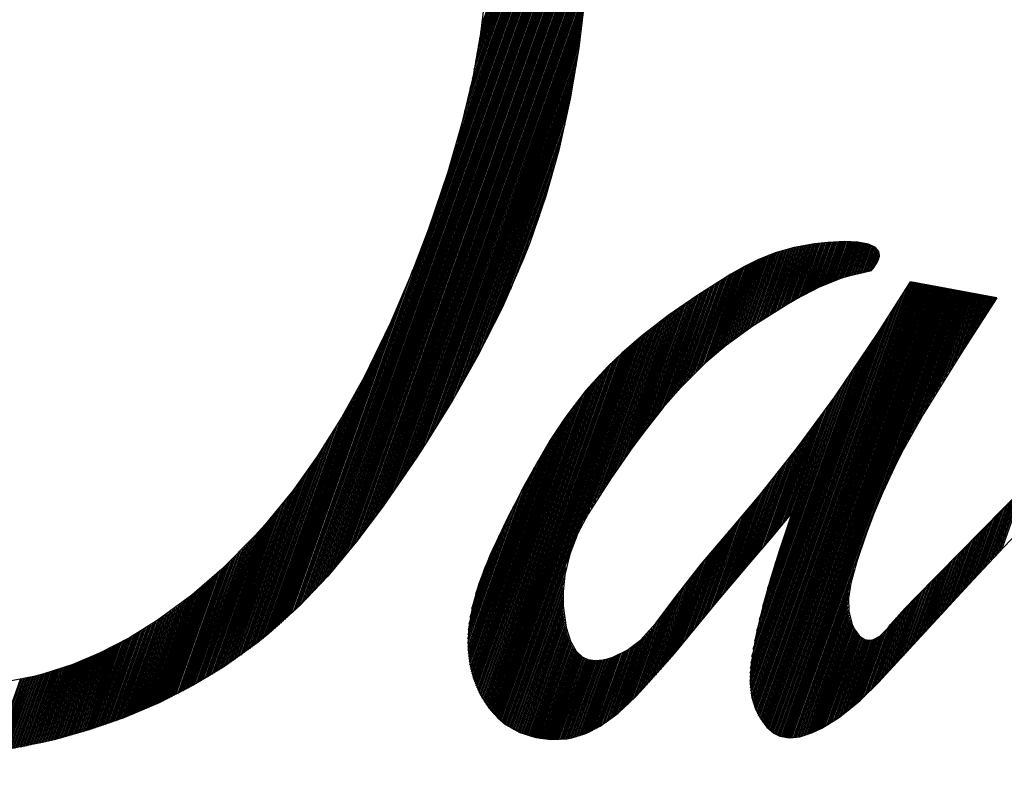
# Model space of a CAD drawing. Extents: x -649 to 1020, y -997 to 1118.
# Drawn here: x 672 to 681, y 956 to 963 of the extents above; entities that cross this region are included whole.
import ezdxf

# ---------------------------------------------------------------- set-up
doc = ezdxf.new("R2010")
doc.units = 0
doc.header["$MEASUREMENT"] = 0
doc.layers.get('0').update_dxf_attribs({"linetype": 'CONTINUOUS'})
doc.layers.add('DAYLITE_HERALD', color=7, linetype='CONTINUOUS')
doc.layers.add('DIMENSIONS', color=7, linetype='CONTINUOUS')
doc.dimstyles.new('DIMSTYLE26', dxfattribs={"dimtxt": 6, "dimasz": 6, "dimexe": 6, "dimexo": 0.0625, "dimgap": 0.09, "dimtad": 0, "dimtih": 1, "dimtoh": 1, "dimdec": 4, "dimzin": 0, "dimdsep": 46, "dimtxsty": 'Standard', "dimcen": 0.09, "dimadec": 0, "dimazin": 0, "dimtfac": 1, "dimtdec": 4, "dimtofl": 0, "dimtmove": 0, "dimatfit": 0, "dimfxl": 0, "dimtolj": 1, "dimtzin": 0, "dimarcsym": 0})

# ---------------------------------------------------------------- blocks, each defined once
blk = doc.blocks.new('*D3084')
at = {"layer": 'DIMENSIONS', "color": 0, "linetype": 'Continuous', "lineweight": -2, "transparency": 16777216}
for p, q in [((70.7061, 1050.7432), (70.7061, 1118.069)), ((850.7061, 901.2432), (850.7061, 1118.069)), ((76.7061, 1112.069), (442.1161, 1112.069)), ((844.7061, 1112.069), (479.2961, 1112.069))]:
    blk.add_line(p, q, dxfattribs=at)
at = {"layer": 'DIMENSIONS', "color": 0, "linetype": 'Continuous', "transparency": 16777216}
for points in [[(76.7061, 1113.069), (76.7061, 1111.069), (70.7061, 1112.069)], [(844.7061, 1113.069), (844.7061, 1111.069), (850.7061, 1112.069)]]:
    blk.add_solid(points, dxfattribs=at)
at = {"layer": 'DIMENSIONS', "color": 0, "linetype": 'Continuous', "transparency": 16777216, "insert": (460.7061, 1112.069), "char_height": 6, "attachment_point": 5}
blk.add_mtext('\\A1;780.0000', dxfattribs=at)
blk = doc.blocks.new('*X3056')
at = {"layer": 'DAYLITE_HERALD', "color": 3, "linetype": 'Continuous'}
for p, q in [((60.0147, 94.4139), (60.2386, 95.046)), ((60.0311, 94.4242), (60.2524, 95.0492)), ((60.0474, 94.4345), (60.2662, 95.0523)), ((60.0638, 94.4446), (60.28, 95.0553)), ((60.0801, 94.4547), (60.2938, 95.0582)), ((60.0963, 94.4646), (60.3075, 95.0609)), ((60.1126, 94.4745), (60.3212, 95.0636)), ((60.1288, 94.4844), (60.3348, 95.0662)), ((60.145, 94.4941), (60.3484, 95.0686)), ((60.1611, 94.5038), (60.362, 95.071)), ((60.1773, 94.5135), (60.3755, 95.0733)), ((60.1934, 94.523), (60.389, 95.0755)), ((60.2095, 94.5325), (60.4025, 95.0776)), ((60.2256, 94.542), (60.4159, 95.0796)), ((60.2416, 94.5514), (60.4294, 95.0816)), ((60.2576, 94.5607), (60.4428, 95.0835)), ((60.2736, 94.5699), (60.4561, 95.0852)), ((60.2896, 94.579), (60.4695, 95.087)), ((60.3055, 94.5881), (60.4828, 95.0886)), ((60.3214, 94.597), (60.4961, 95.0902)), ((60.3372, 94.6057), (60.5093, 95.0917)), ((60.353, 94.6144), (60.5226, 95.0931)), ((60.3688, 94.6229), (60.5358, 95.0945)), ((60.3845, 94.6313), (60.5489, 95.0958)), ((60.4001, 94.6396), (60.5621, 95.097)), ((60.4157, 94.6476), (60.5752, 95.0981)), ((60.4313, 94.6556), (60.5883, 95.0991)), ((60.4467, 94.6633), (60.6014, 95.1001)), ((60.4622, 94.6709), (60.6145, 95.101)), ((60.4775, 94.6783), (60.6275, 95.1018)), ((60.4928, 94.6856), (60.6405, 95.1026)), ((60.508, 94.6927), (60.6534, 95.1032)), ((60.5232, 94.6995), (60.6664, 95.1038)), ((60.5383, 94.7062), (60.6792, 95.1042)), ((60.5533, 94.7127), (60.6921, 95.1046)), ((60.5683, 94.7191), (60.7049, 95.1049)), ((60.5832, 94.7252), (60.7177, 95.105)), ((60.598, 94.7311), (60.7305, 95.1051)), ((60.6128, 94.7368), (60.7432, 95.1051)), ((60.6275, 94.7424), (60.7559, 95.1049)), ((60.6421, 94.7477), (60.7685, 95.1046)), ((60.6567, 94.7529), (60.7811, 95.1042)), ((60.6712, 94.7578), (60.7936, 95.1037)), ((60.6856, 94.7626), (60.8061, 95.103)), ((60.6999, 94.7671), (60.8186, 95.1022)), ((60.7142, 94.7715), (60.831, 95.1013)), ((60.7284, 94.7757), (60.8433, 95.1001)), ((60.7426, 94.7797), (60.8556, 95.0988)), ((60.7567, 94.7836), (60.8677, 95.0973)), ((60.7707, 94.7874), (60.8799, 95.0956)), ((60.7847, 94.791), (60.8919, 95.0936)), ((60.7987, 94.7945), (60.9039, 95.0915)), ((60.8127, 94.798), (60.9157, 95.089)), ((60.8266, 94.8013), (60.9275, 95.0863)), ((60.8405, 94.8045), (60.9391, 95.0832)), ((60.8543, 94.8077), (60.9506, 95.0798)), ((60.8682, 94.8108), (60.962, 95.0759)), ((60.882, 94.8139), (60.9732, 95.0715)), ((60.8958, 94.817), (60.9842, 95.0666)), ((60.9096, 94.82), (60.9949, 95.061)), ((60.9234, 94.8229), (61.0054, 95.0545)), ((60.9371, 94.8259), (61.0154, 95.0469)), ((59.6957, 94.196), (59.9653, 94.9574)), ((59.7129, 94.2088), (59.9802, 94.9637)), ((59.7301, 94.2215), (59.9951, 94.9697)), ((59.7473, 94.2339), (60.0099, 94.9755)), ((59.7644, 94.2462), (60.0246, 94.9812)), ((59.7814, 94.2583), (60.0393, 94.9866)), ((59.7983, 94.2702), (60.0539, 94.9919)), ((59.8152, 94.282), (60.0684, 94.997)), ((59.8321, 94.2937), (60.0829, 95.0019)), ((59.8489, 94.3052), (60.0973, 95.0067)), ((59.8657, 94.3166), (60.1117, 95.0113)), ((59.8824, 94.3279), (60.126, 95.0157)), ((59.8991, 94.339), (60.1402, 95.02)), ((59.9157, 94.3501), (60.1544, 95.0241)), ((59.9323, 94.361), (60.1686, 95.0281)), ((59.9489, 94.3718), (60.1826, 95.032)), ((59.9654, 94.3825), (60.1967, 95.0357)), ((59.9819, 94.393), (60.2107, 95.0393)), ((59.9983, 94.4035), (60.2246, 95.0427)), ((60.9509, 94.8289), (61.025, 95.0379)), ((60.9647, 94.8318), (61.0338, 95.0269)), ((60.9833, 94.8485), (61.0414, 95.0125)), ((61.0086, 94.8839), (61.0465, 94.9908)), ((59.4822, 94.0245), (59.7803, 94.8664)), ((59.5005, 94.0403), (59.7961, 94.8751)), ((59.5187, 94.0558), (59.8118, 94.8836)), ((59.5368, 94.071), (59.8275, 94.8919)), ((59.5548, 94.0859), (59.8431, 94.9)), ((59.5727, 94.1005), (59.8587, 94.9079)), ((59.5905, 94.1149), (59.8741, 94.9156)), ((59.6083, 94.129), (59.8895, 94.9231)), ((59.6259, 94.1428), (59.9048, 94.9304)), ((59.6435, 94.1564), (59.92, 94.9375)), ((59.6609, 94.1698), (59.9352, 94.9443)), ((59.6783, 94.183), (59.9503, 94.951)), ((59.3108, 93.8641), (59.6356, 94.7813)), ((59.3305, 93.8837), (59.6518, 94.7912)), ((59.35, 93.9028), (59.668, 94.801)), ((59.3693, 93.9214), (59.6842, 94.8107)), ((59.3885, 93.9396), (59.7003, 94.8203)), ((59.4075, 93.9574), (59.7164, 94.8298)), ((59.4264, 93.9748), (59.7325, 94.8392)), ((59.4451, 93.9917), (59.7485, 94.8484)), ((59.4637, 94.0083), (59.7644, 94.8575)), ((59.1256, 93.6647), (59.4886, 94.6899)), ((59.147, 93.6891), (59.505, 94.7002)), ((59.1681, 93.7129), (59.5214, 94.7106)), ((59.1891, 93.7361), (59.5378, 94.7208)), ((59.2098, 93.7588), (59.5541, 94.731)), ((59.2304, 93.7809), (59.5705, 94.7412)), ((59.2508, 93.8025), (59.5868, 94.7513)), ((59.271, 93.8235), (59.6031, 94.7613)), ((59.291, 93.8441), (59.6193, 94.7713)), ((59.9138, 90.7499), (61.3122, 94.6986)), ((59.9213, 90.735), (61.3371, 94.733)), ((59.9289, 90.7206), (61.349, 94.7308)), ((59.9368, 90.7069), (61.361, 94.7286)), ((59.9448, 90.6936), (61.3729, 94.7264)), ((59.9531, 90.6809), (61.3849, 94.7242)), ((59.9614, 90.6686), (61.3968, 94.7219)), ((59.97, 90.6568), (61.4087, 94.7197)), ((59.9787, 90.6455), (61.4207, 94.7175)), ((59.9876, 90.6345), (61.4326, 94.7153)), ((59.9966, 90.624), (61.4446, 94.713)), ((60.0057, 90.614), (61.4565, 94.7108)), ((60.0151, 90.6043), (61.4685, 94.7086)), ((60.0245, 90.5951), (61.4804, 94.7064)), ((60.0342, 90.5864), (61.4923, 94.7042)), ((60.0439, 90.578), (61.5043, 94.7019)), ((60.0539, 90.5702), (61.5162, 94.6997)), ((60.064, 90.5627), (61.5282, 94.6975)), ((60.0742, 90.5557), (61.5401, 94.6953)), ((60.0847, 90.5492), (61.5521, 94.693)), ((60.0953, 90.5432), (61.564, 94.6908)), ((60.1061, 90.5378), (61.5759, 94.6886)), ((60.117, 90.5328), (61.5879, 94.6864)), ((60.1282, 90.5284), (61.5998, 94.6842)), ((60.1396, 90.5245), (61.6118, 94.6819)), ((58.9233, 93.4168), (59.3399, 94.5934)), ((58.9467, 93.447), (59.3565, 94.6044)), ((58.9699, 93.4765), (59.3731, 94.6154)), ((58.9928, 93.5053), (59.3897, 94.6262)), ((59.0155, 93.5335), (59.4063, 94.637)), ((59.038, 93.561), (59.4228, 94.6477)), ((59.0602, 93.5879), (59.4393, 94.6583)), ((59.0822, 93.6141), (59.4558, 94.6689)), ((59.104, 93.6397), (59.4722, 94.6794)), ((59.8997, 90.7818), (61.2535, 94.6048)), ((59.9066, 90.7655), (61.2827, 94.6515)), ((60.1511, 90.5212), (61.6237, 94.6797)), ((60.1629, 90.5185), (61.6357, 94.6775)), ((60.1748, 90.5163), (61.6476, 94.6753)), ((60.187, 90.5147), (61.6595, 94.673)), ((60.1993, 90.5135), (61.6715, 94.6708)), ((60.2118, 90.5129), (61.6834, 94.6686)), ((60.2245, 90.5128), (61.6954, 94.6664)), ((60.2374, 90.5132), (61.7073, 94.6642)), ((60.2504, 90.514), (61.7193, 94.6619)), ((61.0136, 92.6332), (61.7312, 94.6597)), ((61.0898, 92.8125), (61.7431, 94.6575)), ((61.146, 92.9352), (61.7551, 94.6553)), ((61.1938, 93.0343), (61.767, 94.653)), ((61.2367, 93.1195), (61.779, 94.6508)), ((61.2764, 93.1956), (61.7909, 94.6486)), ((61.3139, 93.2655), (61.8029, 94.6464)), ((61.3496, 93.3305), (61.8148, 94.6442)), ((61.3841, 93.3919), (61.8268, 94.6419)), ((61.4175, 93.4503), (61.8387, 94.6397)), ((61.4501, 93.5063), (61.8506, 94.6375)), ((61.4819, 93.5602), (61.8626, 94.6353)), ((61.5131, 93.6124), (61.8745, 94.633)), ((61.5438, 93.6631), (61.8865, 94.6308)), ((61.574, 93.7125), (61.8984, 94.6286)), ((61.6038, 93.7608), (61.9104, 94.6264)), ((61.6333, 93.8082), (61.9223, 94.6242)), ((61.6625, 93.8547), (61.9342, 94.6219)), ((61.6915, 93.9005), (61.9462, 94.6197)), ((61.7202, 93.9456), (61.9581, 94.6175)), ((61.7487, 93.9902), (61.9701, 94.6153)), ((61.7771, 94.0344), (61.982, 94.613)), ((61.8053, 94.0781), (61.994, 94.6108)), ((61.8334, 94.1215), (62.0059, 94.6086)), ((61.8614, 94.1646), (62.0178, 94.6064)), ((61.8894, 94.2076), (62.0298, 94.6042)), ((61.9172, 94.2504), (62.0417, 94.6019)), ((61.9451, 94.293), (62.0537, 94.5997)), ((61.9729, 94.3357), (62.0656, 94.5975)), ((62.0008, 94.3784), (62.0776, 94.5953)), ((62.0286, 94.4211), (62.0895, 94.593)), ((62.0565, 94.464), (62.1014, 94.5908)), ((58.7276, 93.152), (59.2058, 94.5024)), ((58.7529, 93.1872), (59.2227, 94.5141)), ((58.7779, 93.2219), (59.2396, 94.5257)), ((58.8027, 93.256), (59.2564, 94.5372)), ((58.8272, 93.2895), (59.2731, 94.5486)), ((58.8516, 93.3223), (59.2899, 94.5599)), ((58.8757, 93.3545), (59.3066, 94.5712)), ((58.8996, 93.386), (59.3233, 94.5823)), ((59.8867, 90.8169), (61.1955, 94.5129)), ((59.893, 90.799), (61.2244, 94.5586)), ((62.0845, 94.5071), (62.1134, 94.5886)), ((62.1126, 94.5505), (62.1253, 94.5864)), ((58.5468, 92.8929), (59.0867, 94.4176)), ((58.573, 92.9309), (59.1039, 94.4301)), ((58.5991, 92.9686), (59.121, 94.4424)), ((58.6251, 93.0061), (59.138, 94.4546)), ((58.6509, 93.0432), (59.155, 94.4667)), ((58.6767, 93.0799), (59.172, 94.4787)), ((58.7022, 93.1162), (59.1889, 94.4906)), ((59.875, 90.8558), (61.1381, 94.4227)), ((59.8806, 90.8359), (61.1667, 94.4676)), ((58.3494, 92.5872), (58.9655, 94.3269)), ((58.381, 92.6403), (58.983, 94.3403)), ((58.4107, 92.6883), (59.0004, 94.3536)), ((58.4392, 92.7328), (59.0177, 94.3666)), ((58.4668, 92.7749), (59.0351, 94.3796)), ((58.4938, 92.8153), (59.0523, 94.3924)), ((58.5204, 92.8545), (59.0695, 94.4051)), ((59.8649, 90.8994), (61.0814, 94.3344)), ((59.8697, 90.8769), (61.1096, 94.3783)), ((57.5736, 90.648), (58.8416, 94.2287)), ((57.5837, 90.6405), (58.8595, 94.2432)), ((57.5938, 90.6332), (58.8773, 94.2576)), ((57.6041, 90.6262), (58.8951, 94.2718)), ((57.6144, 90.6194), (58.9128, 94.2859)), ((58.2742, 92.4468), (58.9304, 94.2997)), ((58.3149, 92.5256), (58.948, 94.3134)), ((59.857, 90.9489), (61.0253, 94.248)), ((59.8607, 90.9233), (61.0532, 94.291)), ((57.5149, 90.6979), (58.7326, 94.1366)), ((57.5244, 90.689), (58.751, 94.1525)), ((57.5341, 90.6803), (58.7692, 94.1682)), ((57.5439, 90.6719), (58.7874, 94.1837)), ((57.5537, 90.6637), (58.8056, 94.1989)), ((57.5636, 90.6557), (58.8236, 94.2139)), ((59.8518, 91.0061), (60.9699, 94.1634)), ((59.854, 90.9764), (60.9975, 94.2055)), ((57.4683, 90.7462), (58.6392, 94.0525)), ((57.4775, 90.736), (58.6581, 94.0699)), ((57.4867, 90.7261), (58.6769, 94.087)), ((57.496, 90.7164), (58.6955, 94.1038)), ((57.5054, 90.707), (58.7141, 94.1203)), ((59.8504, 91.0741), (60.9151, 94.0807)), ((59.8506, 91.0385), (60.9424, 94.1218)), ((57.4241, 90.801), (58.5425, 93.9593)), ((57.4328, 90.7895), (58.5622, 93.9788)), ((57.4415, 90.7783), (58.5816, 93.9979)), ((57.4504, 90.7673), (58.6009, 94.0165)), ((57.4593, 90.7566), (58.6201, 94.0347)), ((59.8517, 91.1135), (60.888, 94.04)), ((59.8546, 91.1577), (60.861, 93.9997)), ((59.8596, 91.2078), (60.8342, 93.9599)), ((57.3905, 90.85), (58.4621, 93.876)), ((57.3988, 90.8373), (58.4825, 93.8977)), ((57.4071, 90.8249), (58.5027, 93.9188)), ((57.4156, 90.8128), (58.5227, 93.9393)), ((59.8673, 91.2657), (60.8075, 93.9205)), ((59.8786, 91.3333), (60.781, 93.8816)), ((57.3588, 90.9041), (58.378, 93.7824)), ((57.3665, 90.8901), (58.3994, 93.8068)), ((57.3744, 90.8764), (58.4205, 93.8306)), ((57.3824, 90.863), (58.4414, 93.8536)), ((59.8939, 91.4126), (60.7546, 93.8431)), ((59.9134, 91.5035), (60.7284, 93.805)), ((57.3362, 90.9483), (58.312, 93.7039)), ((57.3436, 90.9332), (58.3343, 93.731)), ((57.3511, 90.9184), (58.3563, 93.7571)), ((59.9374, 91.6074), (60.7023, 93.7674)), ((59.9685, 91.731), (60.6764, 93.7302)), ((60.0115, 91.8883), (60.6507, 93.6933)), ((57.315, 90.9962), (58.243, 93.6168)), ((57.3219, 90.9798), (58.2664, 93.6469)), ((57.329, 90.9638), (58.2894, 93.6759)), ((60.0808, 92.1202), (60.625, 93.6569)), ((60.2351, 92.5919), (60.5996, 93.6209)), ((57.2952, 91.0482), (58.1702, 93.519)), ((57.3016, 91.0304), (58.1949, 93.5529)), ((57.3082, 91.013), (58.2192, 93.5855)), ((60.1675, 92.5087), (60.524, 93.5153)), ((60.1899, 92.5361), (60.549, 93.5502)), ((60.2125, 92.5638), (60.5742, 93.5854)), ((57.2773, 91.1054), (58.0926, 93.4078)), ((57.283, 91.0857), (58.1191, 93.4466)), ((57.289, 91.0666), (58.1449, 93.4836)), ((60.1008, 92.4282), (60.4496, 93.4132)), ((60.1229, 92.4548), (60.4743, 93.4469)), ((60.1452, 92.4816), (60.499, 93.4809)), ((57.2665, 91.1469), (58.0377, 93.3245)), ((57.2718, 91.1258), (58.0655, 93.3672)), ((60.0567, 92.3755), (60.4007, 93.347)), ((60.0787, 92.4017), (60.4251, 93.3799)), ((57.257, 91.1919), (57.9795, 93.2322)), ((57.2616, 91.1689), (58.009, 93.2796)), ((59.991, 92.2978), (60.3283, 93.2503)), ((60.0128, 92.3236), (60.3523, 93.2822)), ((60.0347, 92.3495), (60.3764, 93.3144)), ((57.2528, 91.2159), (57.9491, 93.1822)), ((59.9257, 92.2212), (60.2569, 93.1567)), ((59.9474, 92.2467), (60.2806, 93.1876)), ((59.9692, 92.2722), (60.3044, 93.2187)), ((57.2456, 91.2675), (57.885, 93.0731)), ((57.2489, 91.2411), (57.9176, 93.1293)), ((59.8605, 92.1452), (60.1867, 93.0661)), ((59.8822, 92.1705), (60.21, 93.096)), ((59.9039, 92.1958), (60.2334, 93.1262)), ((57.2406, 91.3252), (57.816, 92.9502)), ((57.2428, 91.2955), (57.8511, 93.0135)), ((59.7955, 92.0694), (60.1174, 92.9783)), ((59.8172, 92.0947), (60.1404, 93.0073)), ((59.8389, 92.1199), (60.1634, 93.0365)), ((57.2391, 91.357), (57.7794, 92.8828)), ((59.7087, 91.9679), (60.0265, 92.8654)), ((59.7304, 91.9934), (60.0491, 92.8932)), ((59.7521, 92.0188), (60.0717, 92.9213)), ((59.7738, 92.0441), (60.0945, 92.9496)), ((57.2384, 91.3911), (57.7413, 92.8112)), ((59.6432, 91.8909), (59.9594, 92.7838)), ((59.6651, 91.9167), (59.9817, 92.8107)), ((59.6869, 91.9424), (60.004, 92.838)), ((62.1209, 92.2012), (62.3222, 92.7696)), ((62.1414, 92.2231), (62.3422, 92.7901)), ((62.1618, 92.2448), (62.3621, 92.8106)), ((62.1822, 92.2665), (62.3821, 92.831)), ((57.2388, 91.4282), (57.7017, 92.7352)), ((59.5552, 91.7862), (59.8712, 92.6786)), ((59.5773, 91.8127), (59.8931, 92.7045)), ((59.5993, 91.8389), (59.9151, 92.7307)), ((59.6213, 91.865), (59.9372, 92.7571)), ((62.0388, 92.1131), (62.2423, 92.6878)), ((62.0593, 92.1352), (62.2623, 92.7083)), ((62.0799, 92.1573), (62.2822, 92.7287)), ((62.1004, 92.1793), (62.3022, 92.7491)), ((57.2406, 91.4691), (57.6605, 92.6548)), ((59.4884, 91.7055), (59.8058, 92.6017)), ((59.5108, 91.7326), (59.8275, 92.6272)), ((59.533, 91.7595), (59.8493, 92.6528)), ((61.9356, 92.0015), (62.1425, 92.5858)), ((61.9563, 92.0239), (62.1625, 92.6062)), ((61.9769, 92.0463), (62.1824, 92.6266)), ((61.9976, 92.0686), (62.2024, 92.647)), ((62.0182, 92.0909), (62.2223, 92.6674)), ((57.244, 91.5147), (57.6178, 92.5702)), ((59.3987, 91.5959), (59.7191, 92.5006)), ((59.4212, 91.6234), (59.7407, 92.5258)), ((59.4436, 91.6509), (59.7624, 92.551)), ((59.4661, 91.6783), (59.7841, 92.5763)), ((61.8527, 91.9112), (62.0628, 92.5044)), ((61.8735, 91.9339), (62.0827, 92.5247)), ((61.8942, 91.9565), (62.1026, 92.5451)), ((61.9149, 91.979), (62.1226, 92.5654)), ((57.2498, 91.5671), (57.5736, 92.4814)), ((59.3312, 91.5131), (59.6541, 92.425)), ((59.3537, 91.5407), (59.6758, 92.4502)), ((59.3762, 91.5683), (59.6974, 92.4754)), ((61.7696, 91.8204), (61.9831, 92.4231)), ((61.7904, 91.8431), (62.003, 92.4434)), ((61.8112, 91.8659), (62.0229, 92.4637)), ((61.832, 91.8886), (62.0428, 92.484)), ((57.2593, 91.6298), (57.5268, 92.3851)), ((59.2416, 91.4038), (59.5673, 92.3236)), ((59.2639, 91.4309), (59.589, 92.3491)), ((59.2863, 91.4582), (59.6108, 92.3745)), ((59.3087, 91.4856), (59.6324, 92.3998)), ((61.6656, 91.7063), (61.8835, 92.3217)), ((61.6864, 91.7291), (61.9034, 92.342)), ((61.7072, 91.7519), (61.9233, 92.3623)), ((61.728, 91.7748), (61.9432, 92.3825)), ((61.7488, 91.7976), (61.9631, 92.4028)), ((57.2752, 91.7108), (57.4743, 92.2728)), ((59.1749, 91.3235), (59.5017, 92.2462)), ((59.1971, 91.35), (59.5236, 92.2722)), ((59.2193, 91.3768), (59.5455, 92.2979)), ((61.5823, 91.6148), (61.804, 92.2409)), ((61.6031, 91.6377), (61.8238, 92.2611)), ((61.6239, 91.6606), (61.8437, 92.2813)), ((61.6447, 91.6834), (61.8636, 92.3015)), ((59.0874, 91.22), (59.4132, 92.14)), ((59.1091, 91.2454), (59.4354, 92.167)), ((59.1309, 91.2712), (59.4576, 92.1936)), ((59.1529, 91.2972), (59.4797, 92.22)), ((61.4782, 91.5008), (61.7046, 92.14)), ((61.499, 91.5236), (61.7245, 92.1602)), ((61.5198, 91.5464), (61.7443, 92.1803)), ((61.5406, 91.5692), (61.7642, 92.2005)), ((61.5614, 91.592), (61.7841, 92.2207)), ((57.31, 91.8448), (57.4036, 92.1091)), ((57.6248, 90.6128), (58.1485, 92.0918)), ((59.0228, 91.1457), (59.3456, 92.0571)), ((59.0442, 91.1701), (59.3683, 92.0851)), ((59.0657, 91.1949), (59.3908, 92.1127)), ((60.2636, 90.5154), (60.8145, 92.0711)), ((61.3744, 91.3874), (61.6053, 92.0395)), ((61.3952, 91.41), (61.6252, 92.0595)), ((61.4159, 91.4327), (61.645, 92.0796)), ((61.4367, 91.4554), (61.6649, 92.0998)), ((61.4574, 91.4781), (61.6847, 92.1199)), ((57.6353, 90.6064), (58.1345, 92.0163)), ((57.6458, 90.6002), (58.1268, 91.9586)), ((58.9594, 91.0744), (59.2767, 91.9703)), ((58.9804, 91.0978), (59.2998, 91.9998)), ((59.0016, 91.1215), (59.3228, 92.0287)), ((61.2917, 91.2976), (61.526, 91.9592)), ((61.3123, 91.32), (61.5458, 91.9793)), ((61.333, 91.3424), (61.5657, 91.9993)), ((61.3537, 91.3649), (61.5855, 92.0194)), ((57.6564, 90.5943), (58.1223, 91.9099)), ((57.6671, 90.5885), (58.1198, 91.8668)), ((58.8971, 91.0064), (59.2059, 91.8784)), ((58.9178, 91.0287), (59.2297, 91.9097)), ((58.9385, 91.0514), (59.2533, 91.9403)), ((60.277, 90.5172), (60.7786, 91.9338)), ((60.2905, 90.5195), (60.7657, 91.8612)), ((61.1887, 91.1866), (61.4269, 91.8592)), ((61.2093, 91.2086), (61.4467, 91.8792)), ((61.2298, 91.2308), (61.4665, 91.8992)), ((61.2504, 91.253), (61.4864, 91.9192)), ((61.2711, 91.2752), (61.5062, 91.9392)), ((57.6778, 90.5829), (58.1187, 91.8277)), ((57.6887, 90.5775), (58.1186, 91.7916)), ((58.836, 90.9416), (59.1327, 91.7795)), ((58.8563, 90.9628), (59.1574, 91.8133)), ((58.8766, 90.9844), (59.1818, 91.8462)), ((60.3042, 90.5222), (60.7599, 91.8091)), ((60.3181, 90.5254), (60.7579, 91.7675)), ((61.1069, 91.0992), (61.3477, 91.7793)), ((61.1273, 91.1209), (61.3675, 91.7994)), ((61.1477, 91.1427), (61.3873, 91.8193)), ((61.1682, 91.1646), (61.4071, 91.8393)), ((57.6996, 90.5723), (58.1194, 91.7579)), ((57.7105, 90.5673), (58.1209, 91.7261)), ((57.7215, 90.5624), (58.1229, 91.696)), ((58.7761, 90.8803), (59.0583, 91.6771)), ((58.7959, 90.9003), (59.083, 91.7108)), ((58.8159, 90.9208), (59.1078, 91.7451)), ((60.3321, 90.529), (60.7583, 91.7326)), ((60.3463, 90.533), (60.7603, 91.7022)), ((60.3606, 90.5375), (60.7635, 91.6753)), ((61.0056, 90.993), (61.2469, 91.6743)), ((61.0257, 91.0137), (61.2674, 91.6964)), ((61.0459, 91.0347), (61.2877, 91.7177)), ((61.0661, 91.056), (61.3078, 91.7386)), ((61.0865, 91.0775), (61.3278, 91.7591)), ((57.7326, 90.5578), (58.1255, 91.6673)), ((57.7437, 90.5533), (58.1285, 91.6399)), ((57.7549, 90.549), (58.132, 91.6138)), ((57.7662, 90.5449), (58.1359, 91.5888)), ((58.7178, 90.8234), (58.9868, 91.5832)), ((58.737, 90.8418), (59.0101, 91.613)), ((58.7565, 90.8608), (59.034, 91.6444)), ((60.375, 90.5424), (60.7676, 91.651)), ((60.3896, 90.5476), (60.7725, 91.6289)), ((60.4044, 90.5533), (60.778, 91.6085)), ((60.4192, 90.5594), (60.784, 91.5895)), ((60.9463, 90.9333), (61.1833, 91.6026)), ((60.9659, 90.9527), (61.2049, 91.6276)), ((60.9857, 90.9727), (61.2261, 91.6515)), ((57.7775, 90.5409), (58.1401, 91.5649)), ((57.7889, 90.5371), (58.1448, 91.542)), ((57.8004, 90.5335), (58.1498, 91.5201)), ((57.8119, 90.5301), (58.1551, 91.4991)), ((58.6612, 90.7716), (58.9208, 91.5046)), ((58.6799, 90.7883), (58.9422, 91.529)), ((58.6987, 90.8055), (58.9642, 91.5552)), ((60.4342, 90.5658), (60.7905, 91.5719)), ((60.4494, 90.5725), (60.7974, 91.5553)), ((60.4646, 90.5797), (60.8046, 91.5397)), ((60.48, 90.5871), (60.8121, 91.5249)), ((60.4955, 90.5949), (60.8199, 91.5109)), ((60.5111, 90.603), (60.8279, 91.4977)), ((60.8695, 90.8603), (61.094, 91.4942)), ((60.8884, 90.8778), (61.1156, 91.5194)), ((60.9075, 90.8958), (61.1384, 91.5478)), ((60.9268, 90.9143), (61.1612, 91.576)), ((57.8235, 90.5268), (58.1607, 91.4791)), ((57.8351, 90.5237), (58.1667, 91.46)), ((57.8468, 90.5207), (58.1729, 91.4417)), ((57.8585, 90.518), (58.1795, 91.4243)), ((57.8703, 90.5154), (58.1863, 91.4077)), ((58.5712, 90.6971), (58.8224, 91.4064)), ((58.5888, 90.7108), (58.841, 91.4232)), ((58.6066, 90.7251), (58.8602, 91.4413)), ((58.6246, 90.74), (58.8798, 91.4608)), ((58.6428, 90.7555), (58.9, 91.4819)), ((60.5268, 90.6114), (60.8363, 91.4854)), ((60.5426, 90.6201), (60.8449, 91.4739)), ((60.5585, 90.6292), (60.8539, 91.4634)), ((60.5746, 90.6385), (60.8633, 91.4538)), ((60.5907, 90.6482), (60.873, 91.4453)), ((60.607, 90.6582), (60.8831, 91.4378)), ((60.6234, 90.6686), (60.8936, 91.4315)), ((60.64, 90.6794), (60.9045, 91.4263)), ((60.6567, 90.6906), (60.9158, 91.4224)), ((60.6735, 90.7022), (60.9276, 91.4197)), ((60.6905, 90.7142), (60.9398, 91.4182)), ((60.7076, 90.7266), (60.9524, 91.4178)), ((60.7249, 90.7395), (60.9654, 91.4186)), ((60.7424, 90.7529), (60.9788, 91.4205)), ((60.76, 90.7667), (60.9927, 91.4238)), ((60.7778, 90.781), (61.0071, 91.4287)), ((60.7958, 90.7958), (61.0223, 91.4356)), ((60.8139, 90.8112), (61.0384, 91.445)), ((60.8323, 90.827), (61.0555, 91.4574)), ((60.8508, 90.8434), (61.074, 91.4736)), ((57.8822, 90.5129), (58.1935, 91.3919)), ((57.8941, 90.5107), (58.2009, 91.3769)), ((57.9061, 90.5086), (58.2086, 91.3627)), ((57.9182, 90.5067), (58.2166, 91.3493)), ((57.9303, 90.5049), (58.2248, 91.3366)), ((57.9425, 90.5034), (58.2333, 91.3247)), ((57.9547, 90.502), (58.2421, 91.3135)), ((58.4536, 90.6166), (58.7021, 91.3185)), ((58.4698, 90.6266), (58.7184, 91.3284)), ((58.4863, 90.637), (58.7349, 91.3391)), ((58.5029, 90.6479), (58.7517, 91.3506)), ((58.5197, 90.6594), (58.7688, 91.363)), ((58.5366, 90.6714), (58.7863, 91.3764)), ((58.5538, 90.684), (58.8041, 91.3908)), ((57.967, 90.5008), (58.2511, 91.303)), ((57.9794, 90.4997), (58.2604, 91.2933)), ((57.9918, 90.4989), (58.2699, 91.2843)), ((58.0043, 90.4982), (58.2797, 91.276)), ((58.0169, 90.4978), (58.2898, 91.2685)), ((58.0295, 90.4975), (58.3001, 91.2616)), ((58.0422, 90.4974), (58.3106, 91.2555)), ((58.055, 90.4975), (58.3214, 91.25)), ((58.0678, 90.4979), (58.3325, 91.2453)), ((58.0807, 90.4984), (58.3438, 91.2412)), ((58.0937, 90.4992), (58.3553, 91.2379)), ((58.1068, 90.5001), (58.3671, 91.2352)), ((58.12, 90.5014), (58.3791, 91.2331)), ((58.1332, 90.5028), (58.3913, 91.2317)), ((58.1466, 90.5045), (58.4037, 91.2308)), ((58.16, 90.5065), (58.4163, 91.2304)), ((58.1735, 90.5087), (58.4291, 91.2305)), ((58.1871, 90.5112), (58.4421, 91.2311)), ((58.2008, 90.514), (58.4552, 91.2322)), ((58.2147, 90.5171), (58.4685, 91.2338)), ((58.2286, 90.5205), (58.4819, 91.2358)), ((58.2427, 90.5243), (58.4955, 91.2382)), ((58.2568, 90.5284), (58.5092, 91.241)), ((58.2711, 90.5328), (58.5231, 91.2442)), ((58.2856, 90.5376), (58.5371, 91.2479)), ((58.3001, 90.5427), (58.5513, 91.252)), ((58.3148, 90.5482), (58.5656, 91.2564)), ((58.3296, 90.5541), (58.5801, 91.2613)), ((58.3446, 90.5604), (58.5947, 91.2667)), ((58.3597, 90.5671), (58.6095, 91.2725)), ((58.3749, 90.5743), (58.6244, 91.2787)), ((58.3904, 90.5818), (58.6395, 91.2855)), ((58.4059, 90.5898), (58.6549, 91.2928)), ((58.4216, 90.5983), (58.6704, 91.3007)), ((58.4375, 90.6072), (58.6861, 91.3093))]:
    blk.add_line(p, q, dxfattribs=at)
blk = doc.blocks.new('*X3058')
at = {"layer": 'DAYLITE_HERALD', "color": 3, "linetype": 'Continuous'}
for p, q in [((57.3665, 97.1093), (58.2237, 99.5297)), ((57.3251, 96.8485), (58.2413, 99.4358)), ((57.3371, 96.9184), (58.237, 99.4595)), ((57.3479, 96.9849), (58.2326, 99.4831)), ((57.3577, 97.0484), (58.2282, 99.5065)), ((57.2601, 96.5212), (58.2581, 99.3392)), ((57.2796, 96.612), (58.254, 99.3636)), ((57.2966, 96.6961), (58.2498, 99.3879)), ((57.3117, 96.7746), (58.2456, 99.4119)), ((57.1375, 96.0311), (58.2738, 99.2398)), ((57.1788, 96.1837), (58.2699, 99.265)), ((57.2111, 96.3108), (58.266, 99.2899)), ((57.2376, 96.4217), (58.2621, 99.3147)), ((55.6224, 91.6808), (58.2812, 99.189)), ((55.6417, 91.6992), (58.2849, 99.1633)), ((57.0785, 95.8285), (58.2775, 99.2145)), ((55.661, 91.7179), (58.2884, 99.1374)), ((55.6805, 91.7369), (58.2919, 99.1113)), ((55.7001, 91.7563), (58.2953, 99.085)), ((55.7198, 91.7759), (58.2987, 99.0585)), ((55.7396, 91.7959), (58.3019, 99.0317)), ((55.7595, 91.8162), (58.3051, 99.0048)), ((55.7795, 91.8368), (58.3082, 98.9776)), ((55.7997, 91.8578), (58.3112, 98.9501)), ((55.82, 91.8791), (58.3142, 98.9225)), ((55.8404, 91.9008), (58.317, 98.8946)), ((55.8609, 91.9228), (58.3198, 98.8664)), ((55.8816, 91.9452), (58.3224, 98.8381)), ((55.9024, 91.968), (58.325, 98.8094)), ((55.9233, 91.9912), (58.3275, 98.7805)), ((55.9444, 92.0148), (58.3299, 98.7513)), ((55.9656, 92.0388), (58.3322, 98.7219)), ((55.987, 92.0631), (58.3344, 98.6922)), ((56.0085, 92.088), (58.3365, 98.6622)), ((56.0302, 92.1132), (58.3385, 98.6319)), ((56.052, 92.1389), (58.3404, 98.6013)), ((56.074, 92.165), (58.3422, 98.5704)), ((56.0961, 92.1916), (58.3439, 98.5391)), ((56.1184, 92.2187), (58.3455, 98.5076)), ((56.1409, 92.2462), (58.3469, 98.4757)), ((56.1636, 92.2742), (58.3482, 98.4435)), ((56.1864, 92.3027), (58.3494, 98.4109)), ((56.2094, 92.3317), (58.3505, 98.378)), ((56.2326, 92.3613), (58.3514, 98.3447)), ((56.2559, 92.3913), (58.3522, 98.3111)), ((56.2795, 92.4219), (58.3529, 98.277)), ((56.3033, 92.453), (58.3534, 98.2425)), ((56.3272, 92.4847), (58.3538, 98.2077)), ((56.3514, 92.517), (58.354, 98.1724)), ((56.3757, 92.5498), (58.3541, 98.1366)), ((56.4003, 92.5832), (58.354, 98.1004)), ((56.425, 92.6171), (58.3538, 98.0638)), ((56.45, 92.6517), (58.3534, 98.0267)), ((56.4752, 92.6869), (58.3528, 97.989)), ((56.5006, 92.7226), (58.352, 97.9509)), ((56.5262, 92.759), (58.351, 97.9122)), ((56.552, 92.796), (58.3499, 97.873)), ((56.5781, 92.8336), (58.3485, 97.8331)), ((56.6043, 92.8718), (58.3469, 97.7927)), ((56.6308, 92.9107), (58.3451, 97.7517)), ((56.6575, 92.9501), (58.3431, 97.71)), ((56.6844, 92.9902), (58.3408, 97.6677)), ((56.7116, 93.0309), (58.3383, 97.6247)), ((56.7389, 93.0722), (58.3356, 97.5809)), ((56.7665, 93.114), (58.3325, 97.5364)), ((56.7942, 93.1565), (58.3292, 97.4911)), ((56.8222, 93.1996), (58.3256, 97.445)), ((56.8505, 93.2433), (58.3217, 97.398)), ((56.8789, 93.2878), (58.3175, 97.35)), ((56.9077, 93.3331), (58.3129, 97.3012)), ((56.9367, 93.3792), (58.3079, 97.2513)), ((56.9661, 93.4262), (58.3026, 97.2003)), ((56.9958, 93.4742), (58.2969, 97.1481)), ((57.026, 93.5232), (58.2907, 97.0947)), ((57.0565, 93.5734), (58.284, 97.0399)), ((57.0874, 93.625), (58.2768, 96.9836)), ((57.1189, 93.6779), (58.269, 96.9257)), ((57.1509, 93.7324), (58.2606, 96.866)), ((57.1836, 93.7886), (58.2515, 96.8043)), ((57.2169, 93.8468), (58.2416, 96.7404)), ((57.251, 93.9072), (58.2308, 96.6741)), ((57.2861, 93.9702), (58.2191, 96.6049)), ((57.3221, 94.0361), (58.2062, 96.5325)), ((57.3594, 94.1055), (58.1919, 96.4562)), ((57.3982, 94.179), (58.176, 96.3755)), ((57.4388, 94.2577), (58.1582, 96.2892)), ((57.4817, 94.3428), (58.1379, 96.196)), ((57.5275, 94.4364), (58.1144, 96.0937)), ((57.5777, 94.542), (58.0864, 95.9786)), ((57.6344, 94.6663), (58.0514, 95.8438)), ((57.7038, 94.8262), (58.0033, 95.6719)), ((57.8248, 95.1321), (57.9026, 95.3518)), ((55.6033, 91.6626), (56.7296, 94.8434)), ((55.5842, 91.6448), (56.6387, 94.6227)), ((55.5653, 91.6272), (56.5674, 94.457)), ((55.5464, 91.6099), (56.5064, 94.321)), ((55.5277, 91.5929), (56.4523, 94.204)), ((55.509, 91.5761), (56.403, 94.1007)), ((55.4904, 91.5596), (56.3573, 94.0077)), ((55.4719, 91.5434), (56.3145, 93.9227)), ((55.4352, 91.5116), (56.2355, 93.7716)), ((55.4535, 91.5274), (56.274, 93.8444)), ((55.417, 91.4961), (56.1986, 93.7034)), ((55.3989, 91.4808), (56.1632, 93.6392)), ((55.3628, 91.4509), (56.0959, 93.521)), ((55.3808, 91.4658), (56.129, 93.5786)), ((55.3271, 91.422), (56.0325, 93.4139)), ((55.3449, 91.4363), (56.0637, 93.4662)), ((55.2917, 91.3938), (55.9723, 93.3157)), ((55.3093, 91.4078), (56.002, 93.3638)), ((55.2566, 91.3665), (55.9147, 93.225)), ((55.2741, 91.3801), (55.9432, 93.2695)), ((55.2217, 91.34), (55.8593, 93.1406)), ((55.2391, 91.3532), (55.8867, 93.1821)), ((55.1871, 91.3143), (55.8059, 93.0616)), ((55.2044, 91.3271), (55.8324, 93.1005)), ((55.1357, 91.2769), (55.7288, 92.9517)), ((55.1528, 91.2892), (55.7541, 92.9872)), ((55.1699, 91.3017), (55.7798, 93.0239)), ((55.1017, 91.2529), (55.6791, 92.8834)), ((55.1187, 91.2648), (55.7038, 92.9171)), ((55.0512, 91.2179), (55.6069, 92.7873)), ((55.068, 91.2294), (55.6307, 92.8186)), ((55.0848, 91.2411), (55.6548, 92.8506)), ((55.0011, 91.1843), (55.5371, 92.698)), ((55.0177, 91.1954), (55.5601, 92.7271)), ((55.0344, 91.2066), (55.5834, 92.7569)), ((54.935, 91.1414), (55.4471, 92.5878)), ((54.9514, 91.152), (55.4693, 92.6145)), ((54.9679, 91.1626), (55.4917, 92.6417)), ((54.9845, 91.1734), (55.5143, 92.6696)), ((54.8859, 91.1106), (55.3817, 92.5109)), ((54.9022, 91.1208), (55.4033, 92.536)), ((54.9185, 91.131), (55.4252, 92.5616)), ((54.821, 91.0712), (55.2968, 92.415)), ((54.8371, 91.0808), (55.3178, 92.4383)), ((54.8533, 91.0906), (55.339, 92.4621)), ((54.8696, 91.1006), (55.3603, 92.4862)), ((54.7567, 91.0335), (55.2143, 92.3258)), ((54.7727, 91.0428), (55.2348, 92.3475)), ((54.7888, 91.0521), (55.2553, 92.3696)), ((54.8048, 91.0616), (55.276, 92.3921)), ((54.6772, 90.9888), (55.114, 92.2223)), ((54.693, 90.9975), (55.1339, 92.2424)), ((54.7089, 91.0064), (55.1538, 92.2627)), ((54.7248, 91.0153), (55.1739, 92.2834)), ((54.7407, 91.0244), (55.194, 92.3044)), ((54.6142, 90.9547), (55.0358, 92.1453)), ((54.6299, 90.9631), (55.0552, 92.1641)), ((54.6457, 90.9716), (55.0747, 92.1832)), ((54.6614, 90.9801), (55.0943, 92.2026)), ((54.5362, 90.9142), (54.9403, 92.0553)), ((54.5518, 90.9221), (54.9592, 92.0728)), ((54.5673, 90.9301), (54.9782, 92.0905)), ((54.5829, 90.9382), (54.9973, 92.1085)), ((54.5986, 90.9464), (55.0165, 92.1267)), ((54.4436, 90.8683), (54.8286, 91.9555)), ((54.459, 90.8758), (54.847, 91.9716)), ((54.4744, 90.8833), (54.8655, 91.9878)), ((54.4898, 90.8909), (54.8841, 92.0043)), ((54.5052, 90.8986), (54.9027, 92.0211)), ((54.5207, 90.9063), (54.9215, 92.0381)), ((54.352, 90.8252), (54.7197, 91.8638)), ((54.3672, 90.8322), (54.7377, 91.8786)), ((54.3824, 90.8393), (54.7557, 91.8935)), ((54.3977, 90.8464), (54.7738, 91.9087)), ((54.413, 90.8536), (54.792, 91.9241)), ((54.4283, 90.8609), (54.8103, 91.9397)), ((54.2462, 90.7783), (54.5959, 91.7657)), ((54.2613, 90.7848), (54.6134, 91.7792)), ((54.2763, 90.7913), (54.631, 91.7928)), ((54.2914, 90.798), (54.6486, 91.8066)), ((54.3065, 90.8047), (54.6663, 91.8206)), ((54.3216, 90.8115), (54.684, 91.8348)), ((54.3368, 90.8183), (54.7018, 91.8492)), ((54.1416, 90.7345), (54.4751, 91.6763)), ((54.1565, 90.7406), (54.4922, 91.6886)), ((54.1714, 90.7467), (54.5094, 91.701)), ((54.1863, 90.7529), (54.5265, 91.7136)), ((54.2013, 90.7591), (54.5438, 91.7264)), ((54.2162, 90.7654), (54.5611, 91.7393)), ((54.2312, 90.7718), (54.5785, 91.7524)), ((54.0234, 90.6883), (54.3405, 91.5838)), ((54.0381, 90.6938), (54.3572, 91.5948)), ((54.0528, 90.6995), (54.3739, 91.606)), ((54.0676, 90.7052), (54.3906, 91.6173)), ((54.0823, 90.7109), (54.4074, 91.6288)), ((54.0971, 90.7167), (54.4243, 91.6405)), ((54.1119, 90.7226), (54.4412, 91.6523)), ((54.1268, 90.7285), (54.4581, 91.6642)), ((53.9065, 90.6456), (54.2091, 91.5004)), ((53.921, 90.6508), (54.2254, 91.5103)), ((53.9356, 90.656), (54.2417, 91.5204)), ((53.9502, 90.6612), (54.258, 91.5306)), ((53.9648, 90.6665), (54.2744, 91.541)), ((53.9794, 90.6719), (54.2909, 91.5515)), ((53.994, 90.6773), (54.3074, 91.5621)), ((54.0087, 90.6827), (54.3239, 91.5728)), ((53.762, 90.5971), (54.0491, 91.4079)), ((53.7763, 90.6017), (54.0649, 91.4166)), ((53.7907, 90.6064), (54.0807, 91.4254)), ((53.8051, 90.6111), (54.0966, 91.4343)), ((53.8195, 90.6159), (54.1126, 91.4434)), ((53.834, 90.6207), (54.1286, 91.4526)), ((53.8484, 90.6256), (54.1446, 91.4619)), ((53.8629, 90.6305), (54.1607, 91.4713)), ((53.8774, 90.6355), (54.1768, 91.4809)), ((53.8919, 90.6405), (54.1929, 91.4906)), ((53.5908, 90.5452), (53.8625, 91.3123)), ((53.605, 90.5493), (53.8778, 91.3197)), ((53.6192, 90.5534), (53.8932, 91.3271)), ((53.6334, 90.5575), (53.9086, 91.3347)), ((53.6476, 90.5617), (53.9241, 91.3424)), ((53.6619, 90.566), (53.9395, 91.3502)), ((53.6761, 90.5703), (53.9551, 91.3581)), ((53.6904, 90.5746), (53.9706, 91.3661)), ((53.7047, 90.579), (53.9862, 91.3742)), ((53.719, 90.5835), (54.0019, 91.3825)), ((53.7333, 90.588), (54.0176, 91.3908)), ((53.7476, 90.5925), (54.0333, 91.3993)), ((53.394, 90.4927), (53.6516, 91.22)), ((53.408, 90.4962), (53.6664, 91.226)), ((53.422, 90.4997), (53.6813, 91.232)), ((53.436, 90.5033), (53.6962, 91.2382)), ((53.45, 90.5069), (53.7111, 91.2444)), ((53.464, 90.5105), (53.7261, 91.2507)), ((53.478, 90.5142), (53.7411, 91.2572)), ((53.4921, 90.5179), (53.7562, 91.2637)), ((53.5061, 90.5217), (53.7712, 91.2704)), ((53.5202, 90.5255), (53.7864, 91.2771)), ((53.5343, 90.5293), (53.8015, 91.2839)), ((53.5484, 90.5332), (53.8167, 91.2909)), ((53.5625, 90.5372), (53.8319, 91.2979)), ((53.5767, 90.5412), (53.8472, 91.3051)), ((53.1451, 90.4368), (53.39, 91.1283)), ((53.1588, 90.4396), (53.4042, 91.1326)), ((53.1725, 90.4424), (53.4185, 91.1371)), ((53.1863, 90.4453), (53.4329, 91.1416)), ((53.2, 90.4482), (53.4472, 91.1462)), ((53.2138, 90.4511), (53.4616, 91.1509)), ((53.2276, 90.4541), (53.476, 91.1557)), ((53.2414, 90.4571), (53.4905, 91.1606)), ((53.2552, 90.4601), (53.505, 91.1655)), ((53.269, 90.4632), (53.5195, 91.1706)), ((53.2828, 90.4663), (53.534, 91.1757)), ((53.2967, 90.4695), (53.5486, 91.1809)), ((53.3106, 90.4727), (53.5632, 91.1862)), ((53.3244, 90.4759), (53.5779, 91.1916)), ((53.3383, 90.4792), (53.5926, 91.1971)), ((53.3522, 90.4825), (53.6073, 91.2027)), ((53.3661, 90.4859), (53.622, 91.2084)), ((53.3801, 90.4893), (53.6368, 91.2141)), ((52.8601, 90.3871), (53.0967, 91.0552)), ((52.8736, 90.3891), (53.1104, 91.0579)), ((52.887, 90.3911), (53.1241, 91.0607)), ((52.9005, 90.3932), (53.1379, 91.0636)), ((52.914, 90.3953), (53.1517, 91.0665)), ((52.9275, 90.3974), (53.1655, 91.0695)), ((52.941, 90.3996), (53.1793, 91.0726)), ((52.9545, 90.4018), (53.1931, 91.0758)), ((52.968, 90.4041), (53.207, 91.079)), ((52.9815, 90.4064), (53.2209, 91.0823)), ((52.9951, 90.4087), (53.2348, 91.0857)), ((53.0087, 90.4111), (53.2488, 91.0892)), ((53.0223, 90.4135), (53.2628, 91.0927)), ((53.0359, 90.4159), (53.2768, 91.0964)), ((53.0495, 90.4184), (53.2909, 91.1001)), ((53.0631, 90.4209), (53.3049, 91.1039)), ((53.0767, 90.4235), (53.319, 91.1077)), ((53.0904, 90.4261), (53.3332, 91.1117)), ((53.104, 90.4287), (53.3473, 91.1157)), ((53.1177, 90.4314), (53.3615, 91.1198)), ((53.1314, 90.4341), (53.3757, 91.124))]:
    blk.add_line(p, q, dxfattribs=at)

msp = doc.modelspace()

# ---------------------------------------------------------------- linework, layer by layer
at = {"layer": 'DAYLITE_HERALD', "color": 3, "linetype": 'Continuous'}
msp.add_line((680.84084, 960.5153), (680.04007, 960.66429), dxfattribs=at)
for points in [[(676.11813, 963.44944), (676.06052, 962.95692), (675.98823, 962.55481), (675.8858, 962.11761), (675.75953, 961.67748), (675.58022, 961.14972), (675.42426, 960.74544), (675.22475, 960.2784), (674.98264, 959.77975), (674.77829, 959.41112), (674.55032, 959.04862), (674.32272, 958.73063), (674.06708, 958.41768), (673.97662, 958.31674), (673.66547, 958.0035), (673.3899, 957.76527), (673.06915, 957.52938), (672.81246, 957.37047), (672.54166, 957.23026), (672.28697, 957.12339), (672.01811, 957.03645), (671.92701, 957.01299), (671.67188, 956.96291)], [(677.02187, 963.2619), (676.97124, 962.82809), (676.892, 962.35571), (676.78536, 961.88081), (676.66474, 961.4547), (676.51698, 961.02534), (676.46228, 960.88447), (676.26283, 960.42799), (676.03322, 959.97586), (675.80384, 959.57279), (675.55146, 959.16599), (675.46416, 959.0318), (675.1598, 958.58745), (674.91336, 958.25963), (674.6469, 957.94136), (674.38769, 957.66861), (674.10264, 957.4095), (674.00301, 957.32859), (673.6853, 957.10059), (673.4091, 956.93369), (673.09274, 956.77191), (672.75844, 956.62993), (672.44448, 956.52021), (672.11434, 956.4269), (672.00291, 956.40017), (671.60105, 956.32296)], [(679.67718, 960.76386), (679.70354, 960.79806), (679.72071, 960.82409), (679.73173, 960.84358), (679.74083, 960.86285), (679.74706, 960.87975), (679.7504, 960.89223), (679.75204, 960.90155), (679.74748, 960.94328), (679.71628, 960.98176), (679.65121, 961.01215), (679.55251, 961.03047), (679.43245, 961.03575), (679.27443, 961.02817), (679.15331, 961.01472), (678.96452, 960.98126), (678.78809, 960.93229), (678.63254, 960.87103), (678.50398, 960.80668), (678.37737, 960.73357), (678.33511, 960.70789), (678.07144, 960.54085), (677.7965, 960.35095), (677.55002, 960.1612), (677.36862, 960.00463), (677.23567, 959.87692), (677.0369, 959.6573), (676.84231, 959.40183), (676.70681, 959.19697), (676.57758, 958.98008), (676.46505, 958.77513), (676.38042, 958.61256), (676.3152, 958.48343), (676.15131, 958.13823), (676.04577, 957.86886), (675.98607, 957.662), (675.95079, 957.45197), (675.94635, 957.26203), (675.96415, 957.11731), (675.99234, 957.00613), (676.05714, 956.84935), (676.14086, 956.71763), (676.22123, 956.62834), (676.29316, 956.56874), (676.42554, 956.49403), (676.57424, 956.44652), (676.71541, 956.42869), (676.85955, 956.43614), (676.90626, 956.44451), (677.0357, 956.48476), (677.1683, 956.55247), (677.33465, 956.67396), (677.49236, 956.82112), (677.54249, 956.87261), (677.85505, 957.22312), (678.15537, 957.58838), (678.25544, 957.70976), (678.545, 958.05057), (678.76999, 958.3147), (678.94228, 958.52378)], [(679.67718, 960.76386), (679.46912, 960.71598), (679.40098, 960.69621), (679.19019, 960.61212), (678.98252, 960.50214), (678.91457, 960.46259), (678.57469, 960.24923), (678.32578, 960.06857), (678.14335, 959.91527), (677.91336, 959.68658), (677.75031, 959.49919), (677.59322, 959.30016), (677.45595, 959.11365), (677.35295, 958.96796), (677.27402, 958.85417), (677.05584, 958.51836), (676.96145, 958.33754), (676.88622, 958.14264), (676.84148, 957.95204), (676.8258, 957.79476), (676.82657, 957.66524), (676.85284, 957.46392), (676.89245, 957.33842), (676.9471, 957.24551), (677.00291, 957.1944), (677.05535, 957.17022), (677.12461, 957.16104), (677.19287, 957.16723), (677.2462, 957.17938), (677.2868, 957.19222), (677.41733, 957.25457), (677.54079, 957.34796), (677.68496, 957.50385), (677.86209, 957.74194), (678.10405, 958.05211), (678.40729, 958.41039), (678.64185, 958.68597), (678.99577, 959.13005), (679.33872, 959.59831), (679.73821, 960.18906), (680.04007, 960.66429)], [(680.84084, 960.5153), (680.65419, 960.22824), (680.50842, 960.00406), (680.15926, 959.44214), (679.97289, 959.10797), (679.91515, 958.9955), (679.78396, 958.71598), (679.70215, 958.52012), (679.63241, 958.33647), (679.5649, 958.14116), (679.54323, 958.07433), (679.48692, 957.87427), (679.46587, 957.73703), (679.4685, 957.61417), (679.50083, 957.49227), (679.51963, 957.45299), (679.56759, 957.38622), (679.61851, 957.35411), (679.66288, 957.34861), (679.69761, 957.35411), (679.75572, 957.3835), (679.83227, 957.46299), (679.85582, 957.49254), (679.98789, 957.64215), (680.09313, 957.74962), (681.10349, 958.77732)], [(678.94228, 958.52378), (678.82501, 958.17051), (678.7486, 957.92524), (678.68388, 957.69672), (678.62419, 957.45497), (678.60615, 957.37251), (678.56484, 957.13059), (678.55677, 956.96631), (678.5729, 956.8211), (678.60524, 956.714), (678.6447, 956.63455), (678.71229, 956.54422), (678.7766, 956.48891), (678.83257, 956.45969), (678.92045, 956.44351), (679.01514, 956.45392), (679.13201, 956.49282), (679.22024, 956.53528), (679.38211, 956.63456), (679.57376, 956.78926), (679.75054, 956.96386), (679.80747, 957.02394), (680.61926, 957.90771), (681.10354, 958.42208)]]:
    msp.add_lwpolyline(points, dxfattribs=at)

# ---------------------------------------------------------------- block references
at = {"linetype": 'Continuous'}
for name in ['*X3058', '*X3056']:
    msp.add_blockref(name, (618.70615, 865.93066), dxfattribs=at)

# ---------------------------------------------------------------- dimensions: what is measured, and where the dimension line sits
at = {"layer": 'DIMENSIONS', "color": 10, "linetype": 'Continuous'}
dim = msp.add_linear_dim(base=(70.70615, 1112.06899), p1=(850.70615, 901.18066), p2=(70.70615, 1050.68066), dimstyle='DIMSTYLE26', dxfattribs=at)
dim.commit()
dim.dimension.update_dxf_attribs({"geometry": '*D3084', "text_midpoint": (460.70615, 1112.06899)})

doc.saveas('drawing.dxf')
